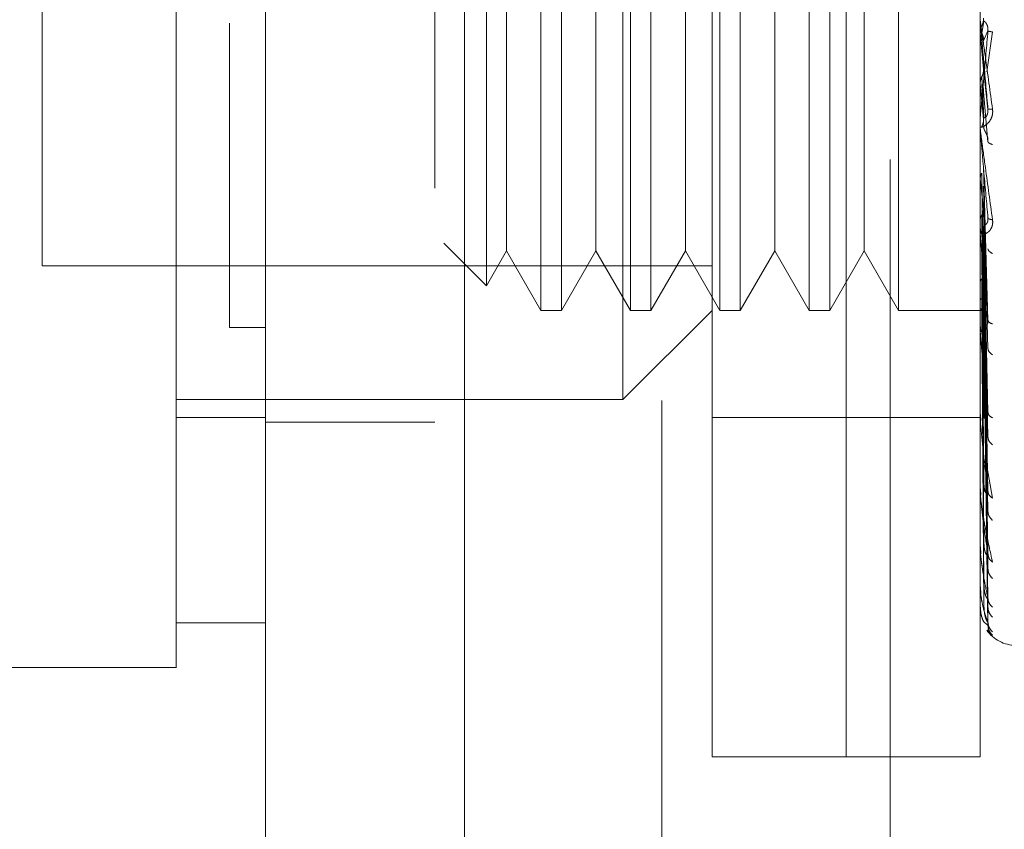
# Model space of a CAD drawing. Units: inches. Extents: x 0 to 23.4, y 0 to 16.5.
# Drawn here: x 11.9 to 12, y 7.5 to 7.6 of the extents above; entities that cross this region are included whole.
import ezdxf

# ---------------------------------------------------------------- set-up
doc = ezdxf.new("R2010")
doc.units = ezdxf.units.IN
doc.header["$MEASUREMENT"] = 0
doc.linetypes.add('HIDDEN', pattern=[0.07500000000000001, 0.05, -0.025])
doc.styles.add('SLDTEXTSTYLE0', font='TXT', dxfattribs={"width": 0.75})
doc.dimstyles.new('SLDDIMSTYLE1', dxfattribs={"dimtxt": 0.125, "dimasz": 0.13, "dimexe": 0, "dimexo": 0.0625, "dimgap": 0.03125, "dimtad": 0, "dimtih": 1, "dimtoh": 1, "dimlfac": 4, "dimrnd": 1e-09, "dimzin": 4, "dimdsep": 46, "dimtxsty": 'SLDTEXTSTYLE0', "dimsah": 1, "dimcen": 0.09, "dimadec": 0, "dimazin": 1, "dimtfac": 1, "dimtofl": 0, "dimtmove": 0, "dimatfit": 3, "dimfxl": 1, "dimfrac": 2, "dimtolj": 1, "dimtzin": 12, "dimarcsym": 0})

# ---------------------------------------------------------------- blocks, each defined once
blk = doc.blocks.new('_D_7')
at = {"color": 7, "linetype": 'Continuous', "lineweight": 0}
for p, q in [((12.2194134073, 10.9450296017), (10.9052568073, 10.9450296017)), ((11.0302568073, 10.9450296017), (11.0302568073, 8.0338941734)), ((10.8224443022, 8.0338941757), (11.2380692942, 8.0338941757)), ((11.2380692942, 7.7846754218), (10.8224443022, 7.7846754218)), ((11.0302568073, 4.9450296017), (11.0302568073, 7.7846754241)), ((12.2194134073, 4.9450296017), (10.9052568073, 4.9450296017))]:
    blk.add_line(p, q, dxfattribs=at)
for centre, start, end in [((10.8224443022, 7.9092847987), 90, 270), ((11.2380692942, 7.9092847987), 270, 90)]:
    blk.add_arc(centre, 0.1246093769601773, start, end, dxfattribs=at)
for points in [[(11.0302568073, 10.9450296017), (11.0102568073, 10.8150296017), (11.0502568073, 10.8150296017)], [(11.0302568073, 4.9450296017), (11.0502568073, 5.0750296017), (11.0102568073, 5.0750296017)]]:
    blk.add_solid(points, dxfattribs=at)
at = {"color": 7, "linetype": 'Continuous', "lineweight": 0, "insert": (10.8224443022, 7.971199527, -0.024103248), "char_height": 0.125, "attachment_point": 1, "style": 'SLDTEXTSTYLE0'}
blk.add_mtext('24.00', dxfattribs=at)

msp = doc.modelspace()

# ---------------------------------------------------------------- linework, layer by layer
at = {"color": 7, "linetype": 'Continuous', "lineweight": 15}
for p, q in [((11.9505834889, 5.1934546017), (11.9505834889, 10.6966046017)), ((11.9725084889, 10.6963190678), (11.9725084889, 5.1937401356)), ((11.9407409692, 7.5455335409), (11.9505834889, 7.5455335409)), ((11.9210559299, 7.5406122789), (11.9407409692, 7.5406122789))]:
    msp.add_line(p, q, dxfattribs=at)
at = {"color": 7, "linetype": 'HIDDEN', "lineweight": 0}
for p, q in [((11.9692584889, 5.1934546017), (11.9692584889, 10.6966046017)), ((11.9725084889, 10.6963190678), (11.9725084889, 5.1937401356)), ((12.0194134073, 5.2965921017), (12.0194134073, 10.5934671017)), ((11.9942584889, 10.5700296017), (11.9942584889, 5.3200296017)), ((11.9997960873, 7.5307697592), (11.9997960873, 7.6882500741)), ((12.0145598669, 7.5307697592), (12.0145598669, 7.6882500741)), ((12.0145598669, 7.5307697592), (12.0145598669, 7.6596281229)), ((12.0293236464, 7.5307697592), (12.0293236464, 7.6596281229)), ((11.9899535677, 7.5701398379), (11.9899535677, 7.6488799954)), ((11.9809430356, 7.6390374757), (11.9809430356, 7.5799823576)), ((11.9832160682, 7.6390374757), (11.9832160682, 7.5799823576)), ((11.9907855553, 7.6390374757), (11.9907855553, 7.5799823576)), ((11.9930585879, 7.6390374757), (11.9930585879, 7.5799823576)), ((12.000628075, 7.6390374757), (12.000628075, 7.5799823576)), ((12.0029011076, 7.6390374757), (12.0029011076, 7.5799823576)), ((12.0104705947, 7.6390374757), (12.0104705947, 7.5799823576)), ((12.0127436272, 7.6390374757), (12.0127436272, 7.5799823576)), ((12.0203131144, 7.6390374757), (12.0203131144, 7.5799823576)), ((11.9749389914, 7.6363260491), (11.9749389914, 7.5826937843)), ((11.9259771897, 7.6341162159), (11.9259771897, 7.5849036174)), ((11.9771582921, 7.6324821076), (11.9771582921, 7.5913123266)), ((11.9870008118, 7.6324821076), (11.9870008118, 7.5913123266)), ((11.9968433314, 7.6324821076), (11.9968433314, 7.5913123266)), ((12.0066858511, 7.6324821076), (12.0066858511, 7.5913123266)), ((12.0165283708, 7.6324821076), (12.0165283708, 7.5913123266)), ((12.0293292645, 7.6105575497), (12.0293292645, 7.6117990665)), ((12.0297401956, 7.6118537748), (12.029504316, 7.6104994761)), ((12.0293292645, 7.6105575497), (12.0296792845, 7.606548975)), ((12.0296792845, 7.60966503), (12.0301785651, 7.6107659998)), ((12.0300683709, 7.6062548011), (12.0306825274, 7.6106580243)), ((12.0297401956, 7.6012393981), (12.029504316, 7.6057195967)), ((12.0296792845, 7.606548975), (12.0301785651, 7.6021410673)), ((12.0293292645, 7.6049540087), (12.0293292645, 7.5999374322)), ((12.0293292645, 7.6049540087), (12.0296792845, 7.60104293)), ((12.0297401956, 7.59999064), (12.029504316, 7.6048965154)), ((12.0296792845, 7.6040745821), (12.0301785651, 7.5985618026)), ((12.0293292645, 7.5995151301), (12.0293292645, 7.5884217725)), ((12.0296792845, 7.5958429038), (12.0301785651, 7.578898888)), ((12.0297401956, 7.5788054316), (12.029504316, 7.5951074335)), ((12.0293292645, 7.5944374892), (12.0293292645, 7.5776682932)), ((12.0293292645, 7.5944374892), (12.0296792845, 7.5911368392)), ((12.0297401956, 7.5777128545), (12.029504316, 7.5943872942)), ((12.0296792845, 7.5936779809), (12.0301785651, 7.5757672786)), ((11.9771582921, 7.5913123266), (11.9771582921, 7.5865377258)), ((11.9870008118, 7.5913123266), (11.9870008118, 7.5865377258)), ((11.9968433314, 7.5913123266), (11.9968433314, 7.5865377258)), ((12.0066858511, 7.5913123266), (12.0066858511, 7.5865377258)), ((12.0165283708, 7.5913123266), (12.0165283708, 7.5865377258)), ((12.0297401956, 7.5690568342), (12.029504316, 7.5904893043)), ((12.0296792845, 7.5911368392), (12.0301785651, 7.5687336493)), ((12.0297401956, 7.5681033809), (12.029504316, 7.5898608643)), ((12.030216569, 7.5901017933), (12.0301789874, 7.5899319891)), ((12.0293516299, 7.5889598295), (12.0293886572, 7.5884985796)), ((12.0296792845, 7.5892475879), (12.0301785651, 7.5660008051)), ((11.9702441556, 7.5873886201), (11.9749389914, 7.5826937843)), ((12.0296792845, 7.5870948254), (12.0301785651, 7.5600421712)), ((11.9749389914, 7.5826937843), (11.9771582921, 7.5865377258)), ((11.9771582921, 7.5865377258), (11.9809430356, 7.5799823576)), ((11.9832160682, 7.5799823576), (11.9870008118, 7.5865377258)), ((11.9870008118, 7.5865377258), (11.9907855553, 7.5799823576)), ((11.9930585879, 7.5799823576), (11.9968433314, 7.5865377258)), ((11.9968433314, 7.5865377258), (12.000628075, 7.5799823576)), ((12.0029011076, 7.5799823576), (12.0066858511, 7.5865377258)), ((12.0066858511, 7.5865377258), (12.0104705947, 7.5799823576)), ((12.0127436272, 7.5799823576), (12.0165283708, 7.5865377258)), ((12.0165283708, 7.5865377258), (12.0203131144, 7.5799823576)), ((12.0297401956, 7.5607703165), (12.029504316, 7.5865586295)), ((12.0297401956, 7.5599904475), (12.029504316, 7.5860446024)), ((12.0296792845, 7.5855495283), (12.0301785651, 7.5578068643)), ((11.9259771897, 7.5849036174), (11.9997960873, 7.5849036174)), ((12.0296792845, 7.5838629514), (12.0301785651, 7.5531385862)), ((12.0297401956, 7.554245375), (12.029504316, 7.5834574741)), ((12.0297401956, 7.5536672767), (12.029504316, 7.5830764381)), ((12.0296792845, 7.5827174595), (12.0301785651, 7.5514816065)), ((12.0297401956, 7.549717838), (12.029504316, 7.5812979219)), ((12.0297401956, 7.5493624044), (12.029504316, 7.5810636485)), ((12.0296792845, 7.5815580256), (12.0301785651, 7.548272408)), ((12.0296792845, 7.5808537399), (12.0301785651, 7.5472536431)), ((11.9809430356, 7.5799823576), (11.9832160682, 7.5799823576)), ((11.9899535677, 7.5701398379), (11.9997960873, 7.5799823576)), ((11.9907855553, 7.5799823576), (11.9930585879, 7.5799823576)), ((12.000628075, 7.5799823576), (12.0029011076, 7.5799823576)), ((12.0104705947, 7.5799823576), (12.0127436272, 7.5799823576)), ((12.0203131144, 7.5799823576), (12.0298340457, 7.5799823576)), ((12.0297401956, 7.5473513426), (12.029504316, 7.5801580246)), ((12.0297401956, 7.5472314199), (12.029504316, 7.5800789812)), ((12.0296792845, 7.5802633539), (12.0301785651, 7.545619513)), ((12.0296792845, 7.5800257292), (12.0301785651, 7.5452757836)), ((12.0302195653, 7.5787675965), (12.0301780139, 7.5786691769)), ((11.9505834889, 7.5780943176), (11.946646481, 7.5780943129)), ((11.9505834889, 7.5780940507), (11.946646481, 7.5780940937)), ((12.0293516299, 7.5781607294), (12.0293886572, 7.5775962891)), ((12.0293292645, 7.5761941735), (12.0293292645, 7.5680656532)), ((11.9407409692, 7.5701398379), (11.9899535677, 7.5701398379)), ((11.9407409692, 7.568171334), (11.9505834889, 7.568171334)), ((11.9505834889, 7.5676546017), (11.9692584889, 7.5676546017)), ((11.9997960873, 7.568171334), (12.0145598669, 7.568171334)), ((12.0145598669, 7.568171334), (12.0293236464, 7.568171334)), ((12.0293516299, 7.5684946707), (12.0293886572, 7.5678474402)), ((12.0302232845, 7.5685387706), (12.0301990139, 7.5685327241)), ((12.0293292645, 7.5599609169), (12.0293292645, 7.5665593564)), ((12.0299549044, 7.5634548125), (12.0306825274, 7.5592826318)), ((12.0293516299, 7.5603110098), (12.0293886572, 7.5596043817)), ((12.0302284188, 7.5597827196), (12.0301771619, 7.5598693846)), ((12.0293292645, 7.5536470105), (12.0293292645, 7.5584146278)), ((12.0293516299, 7.5539055256), (12.0293886572, 7.5531650393)), ((12.0302366235, 7.5528106074), (12.0301769086, 7.5530070096)), ((12.0293292645, 7.549352135), (12.0293292645, 7.5520543593)), ((12.0293516299, 7.549509729), (12.0293886572, 7.5487621476)), ((12.0293292645, 7.5472315186), (12.0293292645, 7.5477084276)), ((12.0293516299, 7.5472824955), (12.0293886572, 7.5465548385)), ((12.0301785651, 7.5452757836), (12.0298113434, 7.5455819117)), ((12.0300928783, 7.5447818366), (12.0306825274, 7.5441733143)), ((11.9997960873, 7.5307697592), (12.0145598669, 7.5307697592)), ((12.0145598669, 7.5307697592), (12.0293236464, 7.5307697592))]:
    msp.add_line(p, q, dxfattribs=at)
for centre, radius, start, end in [((12.0307979383, 7.6119276502), 0.001474291938365, 180.000005349, 185.0035383146), ((12.0307659657, 7.6000646113), 0.0014423193324742, 180.0000902241, 185.0587279494), ((12.0306334768, 7.5885429577), 0.0013098304083869, 180.0005098654, 185.3085851123), ((12.0304194525, 7.5777791132), 0.0010958060826347, 180.0015231399, 185.8042999757), ((12.0301545548, 7.5681621138), 0.0008309083644973, 180.0039153386, 186.6665245116), ((12.029876734, 7.560039549), 0.0005530876005667, 180.0103284731, 188.1733981594), ((12.0296257919, 7.5537050054), 0.0003021455696117, 180.0326572802, 191.0662376929), ((12.0294376795, 7.5493874881), 0.0001140336254983, 180.1657448334, 198.0606112136), ((12.0293393466, 7.5472436068), 1.57408761538e-05, 184.11829879, 230.1702392803), ((12.0332606543, 7.5470099167), 0.0039370078740169, 215.114281521, 270)]:
    msp.add_arc(centre, radius, start, end, dxfattribs=at)
at = {"color": 7, "linetype": 'Continuous', "lineweight": 15}
for points, knots in [([(11.94074096923259, 8.23177297704511), (11.9407409692326, 8.220844211847064), (11.9407409692326, 8.19975740583507), (11.94074096923259, 8.16595736138139), (11.9407409692326, 8.131602016916428), (11.94074096923259, 8.095884158568946), (11.94074096923259, 8.059564820824091), (11.94074096923259, 8.023025922717029), (11.9407409692326, 7.990172604063885), (11.94074096923259, 7.960800788149017), (11.9407409692326, 7.935000806591247), (11.94074096923259, 7.909126632478), (11.9407409692326, 7.883780131211222), (11.94074096923259, 7.850921814355588), (11.94074096923259, 7.818753190648938), (11.94074096923259, 7.781689864990446), (11.94074096923261, 7.740972477311955), (11.94074096923258, 7.696077118618698), (11.94074096923259, 7.659469429758556), (11.9407409692326, 7.636751840417509), (11.94074096923258, 7.616157105898716), (11.9407409692326, 7.597571915914602), (11.94074096923259, 7.581729107638782), (11.9407409692326, 7.568494389443714), (11.94074096923259, 7.557793775061131), (11.94074096923259, 7.550047133855487), (11.94074096923259, 7.544454475152348), (11.94074096923258, 7.541457750004914), (11.9407409692326, 7.540440721098521), (11.9407409692326, 7.540631317906892), (11.9407409692326, 7.540640690391297)], [0, 0, 0, 0, 0.0479115803231274, 0.0924443138537253, 0.1373031977418294, 0.1830148946431501, 0.2289605101353708, 0.2734701849472393, 0.3181493002921142, 0.3494063674972384, 0.3807164107230637, 0.4121871068569341, 0.4437116676222652, 0.4732485704027098, 0.5325522964773942, 0.5623392193884472, 0.6118061098248254, 0.687033876382422, 0.7383227491953543, 0.7641711594162036, 0.7869548218623064, 0.8329740563565227, 0.8562807875109958, 0.8754777325225997, 0.9144258776279497, 0.9342586449683032, 0.9502096241440463, 0.982627620995826, 0.9991457236210598, 1, 1, 1, 1]), ([(11.9407409692326, 7.546067416836265), (11.94074096923259, 7.546024887621032), (11.94074096923259, 7.545911429452553), (11.9407409692326, 7.550859100368048), (11.94074096923259, 7.559821876664159), (11.94074096923261, 7.574335121813325), (11.9407409692326, 7.595650664678293), (11.94074096923259, 7.628995528107805), (11.94074096923259, 7.672478951787797), (11.9407409692326, 7.725697669719397), (11.94074096923259, 7.7814970063031), (11.94074096923259, 7.83886561567259), (11.9407409692326, 7.897107560049082), (11.94074096923259, 7.955667335146822), (11.94074096923259, 8.014044039069809), (11.94074096923259, 8.071705580979605), (11.9407409692326, 8.127367590603189), (11.94074096923259, 8.171591759657273), (11.9407409692326, 8.205065216821634), (11.94074096923259, 8.22093623800751), (11.94074096923259, 8.228895177749227)], [0, 0, 0, 0, 0.0197138427293517, 0.0525920000531845, 0.0836024710181512, 0.1152873523936582, 0.1630964587984679, 0.210841112198327, 0.2830705542897524, 0.3551905198301059, 0.4272549524248085, 0.4992923283762138, 0.5713148835708916, 0.6433326109150881, 0.7153512574215782, 0.7873788220572844, 0.8594248569712306, 0.9290351203525893, 0.964412800268049, 1, 1, 1, 1])]:
    msp.add_open_spline(points, degree=3, knots=knots, dxfattribs=at)
at = {"color": 7, "linetype": 'HIDDEN', "lineweight": 0}
for points, knots in [([(11.94664648104362, 8.211628381488303), (11.94664648104362, 8.20948655759233), (11.94664648104363, 8.198768055024983), (11.94664648104361, 8.183013467475437), (11.94664648104362, 8.159748935098078), (11.94664648104363, 8.14055283992467), (11.94664648104362, 8.116035168329347), (11.94664648104361, 8.096046335820741), (11.94664648104362, 8.07072204577986), (11.94664648104362, 8.050217152272108), (11.94664648104362, 8.02437460298129), (11.94664648104362, 8.003552108476844), (11.94664648104362, 7.977414394694709), (11.94664648104362, 7.956431697188418), (11.94664648104362, 7.930178524460215), (11.94664648104362, 7.909170573716653), (11.94664648104362, 7.88296905648557), (11.94664648104362, 7.862068979977273), (11.94664648104362, 7.836090926564507), (11.94664648104362, 7.815444521058747), (11.94664648104362, 7.789893507668999), (11.94664648104361, 7.769681794725151), (11.94664648104362, 7.744816716242111), (11.94664648104362, 7.725279087749645), (11.94664648104363, 7.701469433009977), (11.94664648104361, 7.682971149709737), (11.94664648104362, 7.660798495331292), (11.94664648104363, 7.643920350438951), (11.94664648104361, 7.628258851540536), (11.94664648104362, 7.613539585813418), (11.94664648104362, 7.60059258920844), (11.94664648104361, 7.586543461929099), (11.94664648104361, 7.581540572710022), (11.94664648104362, 7.578094308255667)], [0, 0, 0, 0, 0.0109314953139206, 0.0547053662102927, 0.076571425630015, 0.1203278119347967, 0.1421924628383872, 0.1859392039703429, 0.2078030562133846, 0.2515453165443234, 0.2734087313036718, 0.3171480468004809, 0.3390111860524334, 0.3827491339696567, 0.4046122321902386, 0.4483500008599136, 0.4702130907222036, 0.5139513902837108, 0.5358146430703213, 0.5795550146938632, 0.6014186072499148, 0.6451623694113121, 0.6670265423137279, 0.7107764707949505, 0.7326417192648197, 0.7764037647577156, 0.7982711232516321, 0.8420553264366485, 0.8639267031229039, 0.8858009724783568, 0.9296602614699472, 0.9515461306437855, 1, 1, 1, 1]), ([(12.02950431580821, 7.611330079279373), (12.02956495369884, 7.611462241062635), (12.02968622608962, 7.611726557239511), (12.02968159830061, 7.6120168792659), (12.02967928447081, 7.61216203622074)], [0, 0, 0, 0, 0.5000139788028704, 1, 1, 1, 1]), ([(12.02932364639795, 7.611927650056292), (12.02932407085171, 7.611926107044614), (12.02932494592731, 7.611922925892838), (12.02933462588681, 7.611858317055949), (12.02937382099423, 7.611584446078284), (12.02955524400678, 7.610295764525137), (12.03000842295795, 7.607071516722725), (12.0304188847473, 7.604071232343438), (12.03068252738052, 7.602144127568513)], [0, 0, 0, 0, 0.0122380921909078, 0.0252306766379187, 0.0555840836455222, 0.1427446814423458, 0.4493785892007381, 1, 1, 1, 1]), ([(12.0293239817658, 7.610654840207343), (12.0293334201988, 7.610772918110769), (12.02935229940791, 7.611009103230698), (12.02945362966926, 7.611223060148826), (12.02950430108801, 7.611330051885052)], [0, 0, 0, 0, 0.4999379446972918, 1, 1, 1, 1]), ([(12.0301785650759, 7.602141067336282), (12.03003300861225, 7.60380637434343), (12.02981467191841, 7.606304357717391), (12.02956011411301, 7.609200994569313), (12.02943018810226, 7.610672941981467), (12.02936506134981, 7.611407419392718), (12.02933740530714, 7.611714261423018), (12.02933035797351, 7.611790003630806), (12.02932961540423, 7.611796157929917), (12.02932926446178, 7.611799066486462)], [0, 0, 0, 0, 0.4993964359863757, 0.7491015102649073, 0.8740772847327817, 0.9562544240619886, 0.9815316571686487, 0.9912717567918063, 1, 1, 1, 1]), ([(12.0301785650759, 7.610765999755901), (12.03018176798276, 7.610841010192815), (12.03018822124325, 7.610992142245478), (12.03015243130062, 7.61121824817376), (12.03008514236034, 7.611424974079029), (12.02995604371913, 7.611675535205872), (12.02978517727258, 7.611850832096078), (12.02975611813602, 7.611852733147786), (12.02974019556289, 7.611853774804161)], [0, 0, 0, 0, 0.0874884560715397, 0.1762729360610488, 0.2726762683577215, 0.3835708900321424, 0.66223574586428, 1, 1, 1, 1]), ([(12.0301785650759, 7.610765999755902), (12.03003300861225, 7.609107203144321), (12.02981467191841, 7.606618985453091), (12.02956011411302, 7.603773398909071), (12.02943018810226, 7.602343857443747), (12.02936506134982, 7.601639075962437), (12.02933740530715, 7.601357569854031), (12.02933035797352, 7.601294447086234), (12.02932961540423, 7.601294222149684), (12.02932926446179, 7.6012941158434)], [0, 0, 0, 0, 0.4993964359863298, 0.7491015102648425, 0.8740772847326959, 0.9562544240618244, 0.9815316571685158, 0.9912717567917094, 1, 1, 1, 1]), ([(12.02950431580821, 7.610499476228271), (12.02956495369884, 7.610367011798655), (12.02968622608963, 7.610102090345964), (12.02968159830062, 7.60981071411857), (12.02967928447081, 7.609665030077949)], [0, 0, 0, 0, 0.5000139787467455, 1, 1, 1, 1]), ([(12.03068252738053, 7.610658024328612), (12.03052541231677, 7.610682073471137), (12.03024443503542, 7.610725081840441), (12.03019871824594, 7.610753480760692), (12.0301785650759, 7.610765999755901)], [0, 0, 0, 0, 0.5591735495865041, 1, 1, 1, 1]), ([(12.0293239817658, 7.605049474002099), (12.02933342019882, 7.605166419261559), (12.02935229940797, 7.605400338812513), (12.02945362966926, 7.60561315029786), (12.02950430108801, 7.605719569246676)], [0, 0, 0, 0, 0.4999379444096728, 1, 1, 1, 1]), ([(12.02950431580821, 7.605719596510131), (12.02956495369885, 7.605851163967702), (12.02968622608966, 7.606114291526504), (12.02968159830063, 7.606404083206669), (12.02967928447081, 7.606548974995854)], [0, 0, 0, 0, 0.5000139786542618, 1, 1, 1, 1]), ([(12.02950431580821, 7.604896515528881), (12.02956495369884, 7.604765853269598), (12.02968622608965, 7.604504536056778), (12.02968159830063, 7.604217897432613), (12.02967928447081, 7.604074582127363)], [0, 0, 0, 0, 0.5000139786916212, 1, 1, 1, 1]), ([(12.03068252738052, 7.602144127568513), (12.0306918048254, 7.602047894645963), (12.03071017268206, 7.601857368854531), (12.03067345512684, 7.601475003163658), (12.03052233248715, 7.601050960873978), (12.0302466835596, 7.600654080184224), (12.02986537069536, 7.600313447495905), (12.02943205829688, 7.60010505617965), (12.02936108292305, 7.600181894619916), (12.02932364639795, 7.600222423666022)], [0, 0, 0, 0, 0.0622261043658221, 0.1231977317934285, 0.2504811670922303, 0.3695866805325926, 0.5010903155134497, 0.7368461210899717, 1, 1, 1, 1]), ([(12.03017856507589, 7.602141067336281), (12.03018176798276, 7.602065874953641), (12.03018822124324, 7.601914376314248), (12.03015243130061, 7.601695714299802), (12.03008514236033, 7.601502741253296), (12.02995604371913, 7.601282886081276), (12.02978517727257, 7.601164802325984), (12.02975611813602, 7.601212992799125), (12.02974019556288, 7.601239398137476)], [0, 0, 0, 0, 0.0874884560713293, 0.176272936061026, 0.2726762683573727, 0.3835708900309137, 0.6622357458641617, 1, 1, 1, 1]), ([(12.03068252738052, 7.602144127568515), (12.03052541231676, 7.602137041273585), (12.03024443503542, 7.602124368472924), (12.03019871824593, 7.602135958254159), (12.03017856507589, 7.602141067336281)], [0, 0, 0, 0, 0.5591735495870342, 1, 1, 1, 1]), ([(12.02950431580821, 7.600246105786701), (12.02956495369884, 7.600372323727955), (12.02968622608961, 7.600624752553159), (12.02968159830061, 7.600903540060717), (12.02967928447081, 7.601042929917381)], [0, 0, 0, 0, 0.5000139787971254, 1, 1, 1, 1]), ([(12.02932364639795, 7.600064609051419), (12.02932407085171, 7.600054885512311), (12.02932494592731, 7.600034838966885), (12.02933462588681, 7.599935881803954), (12.02937382099424, 7.599595434417284), (12.02955524400681, 7.598178479300574), (12.03000842295796, 7.594847483107844), (12.0304188847473, 7.591874289964254), (12.03068252738052, 7.589964586089732)], [0, 0, 0, 0, 0.0122380921924576, 0.0252306766407442, 0.0555840836500656, 0.1427446814478939, 0.4493785892037556, 1, 1, 1, 1]), ([(12.03017856507589, 7.590170489010185), (12.03003300861225, 7.591803650593298), (12.02981467191841, 7.594253415389877), (12.02956011411301, 7.597173230927052), (12.02943018810225, 7.598689736367147), (12.02936506134981, 7.599463442321209), (12.02933740530714, 7.599812415487767), (12.02933035797351, 7.599911230704362), (12.02932961540423, 7.599929023333252), (12.02932926446178, 7.599937432230232)], [0, 0, 0, 0, 0.499396435986366, 0.7491015102648889, 0.8740772847327598, 0.9562544240619514, 0.9815316571685979, 0.9912717567917695, 1, 1, 1, 1]), ([(12.0301785650759, 7.598561802623714), (12.03018176798277, 7.598634419050413), (12.03018822124325, 7.598780727618597), (12.03015243130062, 7.599015529554252), (12.03008514236034, 7.599244037158002), (12.02995604371913, 7.599548945305019), (12.02978517727258, 7.599833402163493), (12.02975611813602, 7.599934981135546), (12.02974019556289, 7.59999064000236)], [0, 0, 0, 0, 0.0874884560708868, 0.1762729360602666, 0.2726762683567731, 0.3835708900314742, 0.6622357458638888, 1, 1, 1, 1]), ([(12.03068252738053, 7.598247871605648), (12.03052541231677, 7.598305041419279), (12.03024443503542, 7.598407281258185), (12.03019871824594, 7.598514526211583), (12.0301785650759, 7.598561802623714)], [0, 0, 0, 0, 0.5591735495868471, 1, 1, 1, 1]), ([(12.0293239817658, 7.594519143566215), (12.02933342019879, 7.594621337119673), (12.0293522994079, 7.594825749596437), (12.02945362966924, 7.595013514923507), (12.02950430108801, 7.595107409238919)], [0, 0, 0, 0, 0.4999379444668183, 0.9999999999999999, 0.9999999999999999, 0.9999999999999999, 0.9999999999999999]), ([(12.0293239817658, 7.589974772914037), (12.02933342019883, 7.590063880570373), (12.02935229940803, 7.590242118004416), (12.02945362966926, 7.590406887839464), (12.02950430108801, 7.590489282981929)], [0, 0, 0, 0, 0.4999379440925956, 1, 1, 1, 1]), ([(12.02950431580821, 7.590489304136083), (12.02956495369884, 7.590591495731265), (12.02968622608964, 7.59079587320776), (12.02968159830062, 7.591023185945659), (12.02967928447081, 7.59113683913707)], [0, 0, 0, 0, 0.500013978711151, 0.9999999999999999, 0.9999999999999999, 0.9999999999999999, 0.9999999999999999]), ([(12.03068252738052, 7.589964586089732), (12.0306918048254, 7.589870658559021), (12.03071017268206, 7.589684697074618), (12.03067345512684, 7.589323903149155), (12.03052233248717, 7.588943092277481), (12.0302466835596, 7.588618534754602), (12.0298653706954, 7.588390166459781), (12.0294320582969, 7.588354000315166), (12.02936108292307, 7.588576187411578), (12.02932364639795, 7.588693381761757)], [0, 0, 0, 0, 0.0622261043651542, 0.1231977317925762, 0.25048116709165, 0.3695866805097029, 0.5010903155116637, 0.7368461210576085, 1, 1, 1, 1]), ([(12.0301785650759, 7.590170489010183), (12.03018176798276, 7.590096971078583), (12.03018822124325, 7.589948846146012), (12.03015243130062, 7.589750927323855), (12.03008514236034, 7.589590562401755), (12.02995604371913, 7.589437796157746), (12.02978517727258, 7.589436819011101), (12.02975611813602, 7.58958343358846), (12.02974019556289, 7.589663769125126)], [0, 0, 0, 0, 0.0874884560705483, 0.1762729360601178, 0.272676268356847, 0.3835708900311684, 0.6622357458636803, 1, 1, 1, 1]), ([(12.03068252738052, 7.589964586089733), (12.03052541231676, 7.5899914638144), (12.03024443503542, 7.590039530688601), (12.03019871824593, 7.590130421802896), (12.0301785650759, 7.590170489010183)], [0, 0, 0, 0, 0.559173549586502, 1, 1, 1, 1]), ([(12.03017856507589, 7.578898887987754), (12.03003300861225, 7.580440877432057), (12.02981467191841, 7.582753882768707), (12.02956011411301, 7.585591347250117), (12.02943018810225, 7.587097600260329), (12.02936506134981, 7.587882571008152), (12.02933740530714, 7.588261062511486), (12.02933035797351, 7.588379379297502), (12.02932961540423, 7.588408167184204), (12.02932926446178, 7.588421772502173)], [0, 0, 0, 0, 0.4993964359863571, 0.7491015102648818, 0.874077284732749, 0.9562544240619296, 0.9815316571685894, 0.9912717567917667, 1, 1, 1, 1]), ([(12.03068252738053, 7.586244758533933), (12.03052541231676, 7.58633298275265), (12.03024443503542, 7.586490758846998), (12.03019871824593, 7.586672973721504), (12.0301785650759, 7.586753298857844)], [0, 0, 0, 0, 0.5591735495858474, 1, 1, 1, 1]), ([(12.02950431586912, 7.5834574740514), (12.02945369688139, 7.583406516116621), (12.02935240760837, 7.583304548606025), (12.02933346442499, 7.583196808718609), (12.02932398803645, 7.583142911492685)], [0, 0, 0, 0, 0.4997467770176033, 1, 1, 1, 1]), ([(12.02950431586912, 7.581297921836265), (12.02945369688134, 7.581265728253072), (12.02935240760824, 7.581201308461543), (12.02933346442495, 7.581135341955237), (12.02932398803645, 7.581102341997848)], [0, 0, 0, 0, 0.4997467770108371, 1, 1, 1, 1]), ([(12.02950431586912, 7.580158024619707), (12.02945369688139, 7.580145758948087), (12.02935240760827, 7.580121215174725), (12.02933346442496, 7.580099406250949), (12.02932398803645, 7.580088496266528)], [0, 0, 0, 0, 0.4997467764525114, 1, 1, 1, 1]), ([(12.02950431586912, 7.580078981257107), (12.02945369688137, 7.580087086810357), (12.02935240760825, 7.580103306131078), (12.02933346442495, 7.580126443021161), (12.02932398803645, 7.580138017325003)], [0, 0, 0, 0, 0.4997467766926188, 0.9999999999999999, 0.9999999999999999, 0.9999999999999999, 0.9999999999999999]), ([(12.0301785650759, 7.578898887987752), (12.03018176798277, 7.578829701636788), (12.03018822124325, 7.578690304032034), (12.03015243130062, 7.578520281704074), (12.03008514236034, 7.578398320912487), (12.02995604371913, 7.578318164966588), (12.02978517727258, 7.578434329745202), (12.02975611813602, 7.578674069393952), (12.02974019556289, 7.578805431593332)], [0, 0, 0, 0, 0.0874884560705651, 0.1762729360602354, 0.2726762683571528, 0.3835708900318013, 0.6622357458646217, 1, 1, 1, 1]), ([(12.03068252738053, 7.578491463782636), (12.03052541231677, 7.578551334095897), (12.03024443503542, 7.578658403382893), (12.03019871824594, 7.578825310788563), (12.0301785650759, 7.578898887987752)], [0, 0, 0, 0, 0.5591735495870849, 1, 1, 1, 1]), ([(12.03017856507589, 7.568733649297805), (12.03003300861225, 7.570128735087168), (12.02981467191841, 7.572221382924544), (12.02956011411301, 7.574873942990889), (12.02943018810225, 7.576315503662929), (12.0293650613498, 7.577083368316464), (12.02933740530714, 7.577477698487494), (12.02933035797351, 7.57761124056601), (12.02932961540423, 7.577649983241295), (12.02932926446178, 7.577668293248613)], [0, 0, 0, 0, 0.4993964359863675, 0.7491015102648813, 0.8740772847327457, 0.9562544240619206, 0.9815316571685901, 0.9912717567917635, 1, 1, 1, 1]), ([(12.03068252738052, 7.575082508893685), (12.03052541231676, 7.575198598864358), (12.03024443503542, 7.575406208775016), (12.03019871824593, 7.575656807850307), (12.03017856507589, 7.575767278551144)], [0, 0, 0, 0, 0.5591735495865638, 1, 1, 1, 1]), ([(12.0301785650759, 7.568733649297803), (12.03018176798276, 7.568671295102462), (12.03018822124325, 7.56854566301816), (12.03015243130062, 7.56840968223432), (12.03008514236034, 7.568330533554017), (12.02995604371913, 7.568325884950963), (12.02978517727258, 7.568554993157071), (12.02975611813602, 7.568879193061671), (12.02974019556289, 7.569056834151615)], [0, 0, 0, 0, 0.0874884560708627, 0.1762729360602251, 0.2726762683567214, 0.3835708900312193, 0.6622357458637702, 1, 1, 1, 1]), ([(12.03068252738053, 7.568139429180326), (12.03052541231676, 7.568230128213074), (12.03024443503542, 7.568392330149866), (12.03019871824594, 7.568629221378396), (12.0301785650759, 7.568733649297803)], [0, 0, 0, 0, 0.5591735495871903, 1, 1, 1, 1]), ([(12.0301785650759, 7.56004217115187), (12.03003300861226, 7.561239931251003), (12.02981467191841, 7.563036587843922), (12.02956011411302, 7.565408373063227), (12.02943018810226, 7.566733139638455), (12.02936506134981, 7.567456145568473), (12.02933740530715, 7.567852062287401), (12.02933035797352, 7.56799600309976), (12.02932961540423, 7.568043300302397), (12.02932926446179, 7.568065653227694)], [0, 0, 0, 0, 0.4993964359863913, 0.7491015102649312, 0.8740772847328026, 0.9562544240620515, 0.9815316571686883, 0.9912717567918243, 1, 1, 1, 1]), ([(12.03068252738052, 7.565164555469858), (12.03052541231676, 7.565304315398477), (12.03024443503542, 7.565554255562355), (12.03019871824593, 7.56586418153492), (12.0301785650759, 7.566000805101297)], [0, 0, 0, 0, 0.5591735495862912, 1, 1, 1, 1]), ([(12.0301785650759, 7.560042171151867), (12.03018176798276, 7.55998890275523), (12.03018822124325, 7.559881576862238), (12.03015243130062, 7.559784552322335), (12.03008514236034, 7.559751076392851), (12.02995604371913, 7.559822103145256), (12.02978517727258, 7.560155874211356), (12.02975611813602, 7.560552816942561), (12.02974019556288, 7.560770316511241)], [0, 0, 0, 0, 0.0874884560705672, 0.1762729360606753, 0.2726762683568282, 0.3835708900311911, 0.6622357458638528, 1, 1, 1, 1]), ([(12.03068252738053, 7.559282631785302), (12.03052541231676, 7.559400881438175), (12.03024443503542, 7.559612353624154), (12.03019871824594, 7.559910666809333), (12.0301785650759, 7.560042171151867)], [0, 0, 0, 0, 0.5591735495873229, 1, 1, 1, 1]), ([(12.0301785650759, 7.553138586215562), (12.03003300861225, 7.55409573045375), (12.02981467191841, 7.555531459951803), (12.02956011411302, 7.557536747826615), (12.02943018810226, 7.558696839789357), (12.02936506134981, 7.559348855677771), (12.02933740530715, 7.559732049482824), (12.02933035797352, 7.559881186633035), (12.02932961540423, 7.559935328918891), (12.02932926446179, 7.559960916869206)], [0, 0, 0, 0, 0.4993964359863652, 0.7491015102648727, 0.8740772847327413, 0.9562544240619426, 0.9815316571685982, 0.9912717567917687, 1, 1, 1, 1]), ([(12.02933266963624, 7.559789053044215), (12.02933973533512, 7.559694344913187), (12.02935562209325, 7.559481399924142), (12.02941372739327, 7.558956956876004), (12.02959603739837, 7.557637277954272), (12.03003512609745, 7.55516125167475), (12.03042903705554, 7.553384535247913), (12.03068252738052, 7.552241179331573)], [0, 0, 0, 0, 0.0275521206584758, 0.061949126945324, 0.1557735974417637, 0.4567218282472961, 1, 1, 1, 1]), ([(12.03068252738053, 7.556849358940166), (12.03052541231677, 7.55700773753877), (12.03024443503542, 7.55729097446713), (12.03019871824594, 7.557649025804819), (12.0301785650759, 7.557806864305079)], [0, 0, 0, 0, 0.5591735495867732, 1, 1, 1, 1]), ([(12.0301785650759, 7.548272408035599), (12.03003300861225, 7.548954342726258), (12.02981467191841, 7.549977254124626), (12.02956011411302, 7.551543568326424), (12.02943018810226, 7.552497056930557), (12.02936506134981, 7.553054517224352), (12.02933740530715, 7.553411138493013), (12.02933035797352, 7.553560081775892), (12.02932961540423, 7.553619112301689), (12.02932926446179, 7.55364701046183)], [0, 0, 0, 0, 0.499396435986373, 0.7491015102649091, 0.8740772847327657, 0.956254424061978, 0.9815316571686263, 0.9912717567917864, 1, 1, 1, 1]), ([(12.0301785650759, 7.553138586215561), (12.03018176798276, 7.553096328876273), (12.03018822124324, 7.553011188211996), (12.03015243130061, 7.552956626635702), (12.03008514236034, 7.552970033364342), (12.02995604371912, 7.553114168380318), (12.02978517727257, 7.553540538950457), (12.02975611813602, 7.553995877963735), (12.02974019556288, 7.554245375010048)], [0, 0, 0, 0, 0.0874884560712366, 0.1762729360606331, 0.2726762683574405, 0.3835708900316642, 0.6622357458645092, 1, 1, 1, 1]), ([(12.03017856507589, 7.553138586215531), (12.03021075446356, 7.552943017747521), (12.03026832046912, 7.552593272184347), (12.03055579916672, 7.552348903507822), (12.03068252738055, 7.552241179331556)], [0, 0, 0, 0, 0.5591735495838561, 1, 1, 1, 1]), ([(12.03068252738053, 7.550437452172228), (12.03052541231677, 7.550608725225613), (12.03024443503542, 7.550915021997897), (12.03019871824594, 7.551308257792472), (12.0301785650759, 7.551481606531968)], [0, 0, 0, 0, 0.5591735495870337, 1, 1, 1, 1]), ([(12.0301785650759, 7.545619512970105), (12.03003300861225, 7.546001591216752), (12.02981467191841, 7.54657471383233), (12.02956011411302, 7.547645443684869), (12.02943018810226, 7.548357867367947), (12.02936506134982, 7.548800623999655), (12.02933740530715, 7.549117783510108), (12.02933035797352, 7.549261149727345), (12.02932961540423, 7.549322934976077), (12.02932926446179, 7.549352135033848)], [0, 0, 0, 0, 0.4993964359863529, 0.749101510264851, 0.874077284732718, 0.9562544240618972, 0.9815316571685668, 0.9912717567917504, 1, 1, 1, 1]), ([(12.0301785650759, 7.548272408035596), (12.03018176798276, 7.548242689043999), (12.03018822124325, 7.548182810813877), (12.03015243130062, 7.548172684198719), (12.03008514236034, 7.548232489031381), (12.02995604371913, 7.548444522895912), (12.02978517727258, 7.548948082826779), (12.02975611813602, 7.549445360983817), (12.02974019556289, 7.549717838034453)], [0, 0, 0, 0, 0.0874884560712263, 0.1762729360606108, 0.2726762683573393, 0.3835708900313987, 0.6622357458639486, 1, 1, 1, 1]), ([(12.03025316913095, 7.54785949904692), (12.03023590759971, 7.547902931491073), (12.03020158807568, 7.547989284247961), (12.03018496181595, 7.548121886885189), (12.03017669798868, 7.548187794991247)], [0, 0, 0, 0, 0.5029653449111983, 1, 1, 1, 1]), ([(12.03068252738053, 7.547269568257149), (12.03052541231676, 7.547429256315521), (12.03024443503542, 7.5477148350209), (12.03019871824593, 7.548101816405463), (12.0301785650759, 7.548272408035596)], [0, 0, 0, 0, 0.5591735495868091, 1, 1, 1, 1]), ([(12.02981134344951, 7.545581911737138), (12.02978821858763, 7.545597884103719), (12.02969232139175, 7.545664120398421), (12.02956011777355, 7.54599070590336), (12.02943018765514, 7.546427962995226), (12.02936506137747, 7.546740979023751), (12.02933740530588, 7.547007154994695), (12.02933035797368, 7.547139765431082), (12.02932961540428, 7.547202072092883), (12.02932926446179, 7.547231518573418)], [0, 0, 0, 0, 0.1368194716410238, 0.5673808448393286, 0.7828740270538772, 0.9245703944878598, 0.9681554126477664, 0.9849500680264998, 1, 1, 1, 1]), ([(12.0301785650759, 7.545619512970104), (12.03018176798276, 7.545603406447985), (12.03018822124325, 7.545570954807267), (12.03015243130062, 7.545605629155498), (12.03008514236034, 7.545709670589709), (12.02995604371913, 7.545981939846485), (12.02978517727258, 7.546544489170168), (12.02975611813602, 7.547065733542725), (12.02974019556289, 7.547351342567141)], [0, 0, 0, 0, 0.0874884560713467, 0.176272936060691, 0.2726762683575202, 0.3835708900315724, 0.6622357458638761, 1, 1, 1, 1]), ([(12.03068252738052, 7.546160578182694), (12.03052541231676, 7.546338555436463), (12.03024443503542, 7.546656841689273), (12.03019871824593, 7.54707104937455), (12.03017856507589, 7.547253643078185)], [0, 0, 0, 0, 0.5591735495863746, 1, 1, 1, 1]), ([(12.0303061260539, 7.545046479978757), (12.03027413985511, 7.545124185568133), (12.03021059249816, 7.545278564175495), (12.03018781847199, 7.545483784280753), (12.03017650762168, 7.545585708019349)], [0, 0, 0, 0, 0.5033442826291274, 1, 1, 1, 1]), ([(12.03068252738053, 7.54454748553966), (12.03052541231676, 7.544719563691464), (12.03024443503542, 7.545027300264362), (12.03019871824594, 7.545438323191913), (12.0301785650759, 7.545619512970104)], [0, 0, 0, 0, 0.5591735495866149, 1, 1, 1, 1]), ([(12.03068252738052, 7.544173314340834), (12.03052541231676, 7.544351563233319), (12.03024443503542, 7.544670335272193), (12.03019871824593, 7.545090544303219), (12.0301785650759, 7.545275783558798)], [0, 0, 0, 0, 0.5591735495872676, 1, 1, 1, 1])]:
    msp.add_open_spline(points, degree=3, knots=knots, dxfattribs=at)

# ---------------------------------------------------------------- dimensions: what is measured, and where the dimension line sits
at = {"color": 7, "linetype": 'Continuous', "lineweight": 0}
dim = msp.add_linear_dim(base=(11.0302568073, 4.9450296017), p1=(12.2694134073, 10.9450296017), p2=(12.2694134073, 4.9450296017), angle=90, dimstyle='SLDDIMSTYLE1', dxfattribs=at)
dim.commit()
dim.dimension.update_dxf_attribs({"geometry": '_D_7', "text_midpoint": (11.0302568073, 7.9092847987), "dimtype": 160})

doc.saveas('drawing.dxf')
